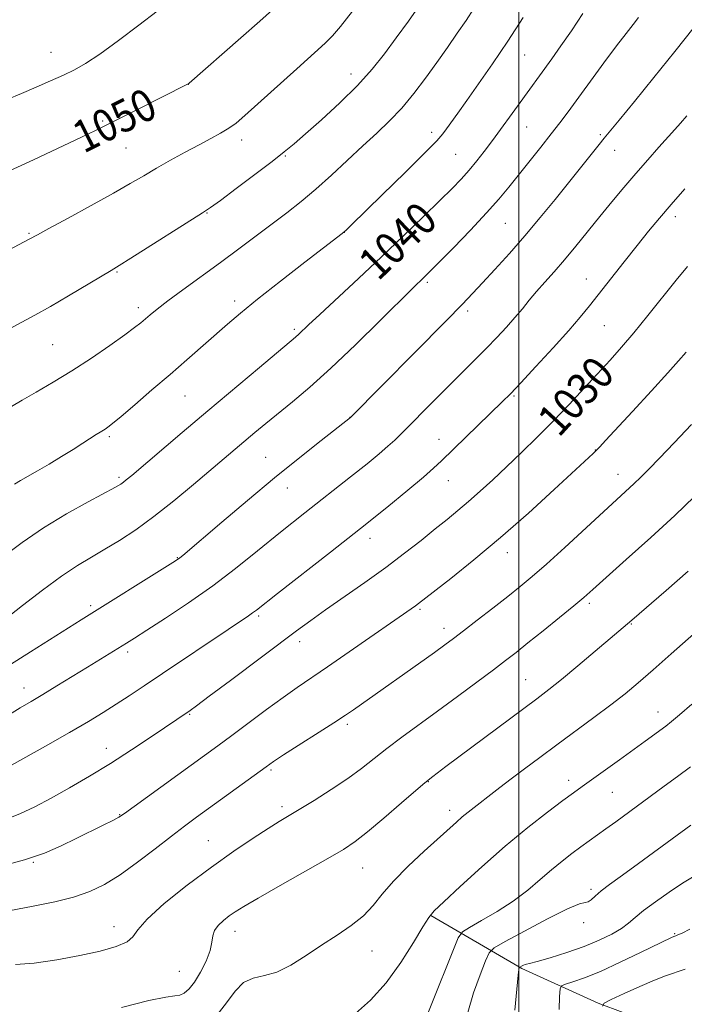
# Model space of a CAD drawing. Extents: x 2149800 to 2152700, y 304800 to 307700.
# Drawn here: x 2150876 to 2151041, y 305646 to 305890 of the extents above; entities that cross this region are included whole.
import ezdxf

# ---------------------------------------------------------------- set-up
doc = ezdxf.new("R2010")
doc.units = 0
doc.header["$MEASUREMENT"] = 0
for name, color, linetype, lineweight in [('BREAKLINE DTM HARD', 7, 'Continuous', 0), ('CONTOUR INDEX', 41, 'Continuous', 13), ('CONTOUR INDEX LABEL', 244, 'Continuous', 0), ('CONTOUR INTERMEDIATE', 44, 'Continuous', 0), ('GRID LINE', 7, 'Continuous', 0), ('SPOT ELEVATION DTM', 2, 'Continuous', 13)]:
    doc.layers.add(name, color=color, linetype=linetype, lineweight=lineweight)
doc.styles.add('Style-WORKING', font='WORKING.shx')

msp = doc.modelspace()

# ---------------------------------------------------------------- linework, layer by layer
at = {"layer": 'BREAKLINE DTM HARD'}
msp.add_polyline3d([(2150978.09, 305667.6, 1017.95), (2151000.71, 305654.41, 1011.85), (2151019.73, 305645.79, 1008.14), (2151032.11, 305641.16, 1005.68)], dxfattribs=at)
at = {"layer": 'CONTOUR INDEX', "flags": 128}
for points, elevation in [([(2150873.251, 305852.841), (2150879.181, 305855.646), (2150891.132, 305861.261), (2150894.646, 305862.946), (2150897.141, 305864.188), (2150900.064, 305865.668), (2150904.403, 305867.845), (2150917.679, 305874.484), (2150917.749, 305874.538), (2150917.962, 305874.719), (2150930.798, 305885.962), (2150935.553, 305890.146), (2150941.113, 305895.061)], 1050), ([(2150871.703, 305756.912), (2150876.401, 305760.44), (2150881.7, 305764.061), (2150887.399, 305767.518), (2150892.795, 305770.531), (2150899.62, 305774.198), (2150900.896, 305774.935), (2150901.563, 305775.395), (2150902.282, 305775.968), (2150903.659, 305777.124), (2150916.186, 305787.758), (2150922.609, 305793.191), (2150935.4, 305803.954), (2150944.427, 305811.516), (2150945.214, 305812.216), (2150947.66, 305814.542), (2150950.416, 305817.135), (2150960.045, 305826.111), (2150965.781, 305831.498), (2150971.301, 305836.75), (2150976.247, 305841.514), (2150980.321, 305845.483), (2150983.344, 305848.48), (2150985.618, 305850.837), (2150987.564, 305853.014), (2150989.504, 305855.35), (2150991.35, 305857.684), (2150992.915, 305859.731), (2150994.093, 305861.32), (2150999.59, 305868.973), (2151008.144, 305880.722), (2151010.45, 305883.958), (2151013.039, 305887.721), (2151015.891, 305892.018)], 1040), ([(2150872.26, 305691.488), (2150875.785, 305692.891), (2150879.501, 305694.662), (2150883.583, 305696.816), (2150888.151, 305699.358), (2150893.116, 305702.252), (2150898.339, 305705.455), (2150903.61, 305708.856), (2150908.458, 305712.088), (2150918.174, 305718.662), (2150919.759, 305719.806), (2150922.941, 305722.157), (2150928.197, 305726.072), (2150944.661, 305738.41), (2150948.17, 305741.007), (2150951.853, 305743.637), (2150961.674, 305750.461), (2150966.867, 305754.185), (2150971.542, 305757.727), (2150975.618, 305760.957), (2150979.117, 305763.784), (2150982.105, 305766.18), (2150984.804, 305768.362), (2150987.478, 305770.607), (2150990.35, 305773.149), (2150993.484, 305776.029), (2150996.907, 305779.242), (2151000.62, 305782.776), (2151004.531, 305786.582), (2151008.526, 305790.603), (2151012.483, 305794.751), (2151016.249, 305798.812), (2151022.651, 305805.813), (2151025.491, 305808.999), (2151028.55, 305812.588), (2151032.058, 305816.886), (2151039.091, 305825.654), (2151041.935, 305829.096)], 1030), ([(2150924.881, 305642.897), (2150927.24, 305645.927), (2150929.35, 305648.804), (2150931.488, 305650.964), (2150933.892, 305652.067), (2150936.637, 305652.67), (2150939.757, 305653.551), (2150943.257, 305655.289), (2150947.018, 305657.667), (2150950.894, 305660.265), (2150954.718, 305662.752), (2150958.265, 305665.149), (2150961.29, 305667.562), (2150963.697, 305670.105), (2150965.972, 305672.927), (2150968.745, 305676.181), (2150972.414, 305679.904), (2150976.434, 305683.666), (2150984.412, 305690.88), (2150985.882, 305692.149), (2150987.385, 305693.365), (2150995.272, 305699.481), (2150998.065, 305701.63), (2151001.359, 305704.127), (2151005.148, 305706.957), (2151009.403, 305710.092), (2151018.66, 305716.855), (2151022.867, 305719.998), (2151026.393, 305722.759), (2151029.694, 305725.504), (2151033.398, 305728.726), (2151037.905, 305732.719), (2151046.959, 305740.786)], 1020), ([(2151009.975, 305644.221), (2151010.083, 305647.515), (2151010.212, 305649.358), (2151010.6, 305650.138), (2151011.577, 305650.526), (2151013.434, 305651.105), (2151016.298, 305652.12), (2151020.254, 305653.731), (2151025.199, 305655.974), (2151030.271, 305658.395), (2151037.977, 305662.151), (2151038.561, 305662.404), (2151039.042, 305662.575), (2151039.548, 305662.776), (2151040.594, 305663.251), (2151042.538, 305664.198)], 1010)]:
    msp.add_lwpolyline(points, dxfattribs=dict(at, elevation=elevation))
at = {"layer": 'CONTOUR INTERMEDIATE', "flags": 128}
for points, elevation in [([(2150870.552, 305812.143), (2150876.312, 305815.213), (2150879.566, 305816.99), (2150883.412, 305819.166), (2150887.933, 305821.807), (2150898.515, 305828.104), (2150900.506, 305829.311), (2150903.452, 305831.151), (2150921.278, 305842.429), (2150923.241, 305843.744), (2150925.699, 305845.533), (2150929.63, 305848.468), (2150934.302, 305851.988), (2150938.553, 305855.228), (2150941.58, 305857.597), (2150944.022, 305859.618), (2150946.877, 305862.087), (2150950.844, 305865.579), (2150955.428, 305869.766), (2150959.835, 305874.097), (2150963.471, 305878.149), (2150966.537, 305882.026), (2150969.435, 305885.962), (2150972.477, 305890.133), (2150975.616, 305894.498)], 1046), ([(2150865.41, 305829.149), (2150878.152, 305835.885), (2150880.169, 305836.998), (2150883.001, 305838.533), (2150887.788, 305841.114), (2150893.579, 305844.256), (2150899.068, 305847.288), (2150903.286, 305849.707), (2150906.613, 305851.675), (2150909.767, 305853.525), (2150913.279, 305855.501), (2150916.952, 305857.505), (2150920.403, 305859.35), (2150923.332, 305860.902), (2150925.76, 305862.233), (2150927.792, 305863.462), (2150929.623, 305864.777), (2150931.82, 305866.622), (2150935.044, 305869.507), (2150944.706, 305878.256), (2150951.752, 305884.599), (2150953.585, 305886.426), (2150955.593, 305888.821), (2150958.555, 305892.62)], 1048), ([(2150872.619, 305870.657), (2150876.173, 305872.116), (2150879.854, 305873.675), (2150883.427, 305875.231), (2150886.632, 305876.671), (2150889.367, 305877.982), (2150892.154, 305879.558), (2150895.67, 305881.891), (2150900.32, 305885.265), (2150905.417, 305889.11), (2150910.001, 305892.642)], 1052), ([(2150873.722, 305794.234), (2150876.4, 305795.849), (2150879.88, 305797.849), (2150884.068, 305800.276), (2150888.744, 305803.12), (2150893.625, 305806.299), (2150898.203, 305809.431), (2150901.908, 305812.061), (2150904.354, 305813.867), (2150905.878, 305815.071), (2150908.219, 305817.073), (2150909.951, 305818.48), (2150912.593, 305820.501), (2150916.384, 305823.289), (2150925.742, 305830.101), (2150930.328, 305833.493), (2150934.603, 305836.695), (2150938.556, 305839.674), (2150942.215, 305842.449), (2150945.76, 305845.234), (2150949.412, 305848.294), (2150953.314, 305851.795), (2150961.117, 305859.064), (2150964.591, 305862.263), (2150967.784, 305865.305), (2150970.824, 305868.51), (2150973.81, 305872.107), (2150976.727, 305875.965), (2150979.533, 305879.861), (2150982.182, 305883.602), (2150984.627, 305887.1), (2150986.818, 305890.295), (2150988.783, 305893.25)], 1044), ([(2150872.139, 305741.364), (2150876.492, 305744.734), (2150881.446, 305748.553), (2150886.204, 305752.068), (2150890.177, 305754.729), (2150893.607, 305756.793), (2150896.946, 305758.723), (2150900.579, 305760.924), (2150904.629, 305763.59), (2150909.155, 305766.862), (2150914.111, 305770.762), (2150919.049, 305774.84), (2150934.311, 305787.756), (2150936.99, 305789.986), (2150943.638, 305795.428), (2150947.945, 305799.076), (2150953.173, 305803.777), (2150959.3, 305809.607), (2150965.426, 305815.61), (2150973.5, 305823.604), (2150976.589, 305826.581), (2150977.82, 305827.805), (2150980.085, 305830.095), (2150983.676, 305833.758), (2150987.923, 305838.152), (2150991.915, 305842.397), (2150994.984, 305845.85), (2150997.438, 305848.807), (2151005.411, 305858.762), (2151008.027, 305862.059), (2151010.184, 305864.853), (2151012.228, 305867.592), (2151021.151, 305879.764), (2151024.26, 305883.946), (2151026.642, 305887.072), (2151028.398, 305889.308), (2151029.762, 305891.011)], 1038), ([(2150874.454, 305774.97), (2150875.966, 305775.872), (2150880.181, 305778.25), (2150883.068, 305779.928), (2150886.175, 305781.78), (2150889.1, 305783.573), (2150891.513, 305785.108), (2150894.781, 305787.259), (2150895.754, 305787.88), (2150897.015, 305788.651), (2150897.667, 305789.095), (2150898.828, 305790), (2150900.976, 305791.782), (2150904.406, 305794.697), (2150908.68, 305798.365), (2150913.175, 305802.247), (2150917.369, 305805.89), (2150927.432, 305814.718), (2150930.683, 305817.488), (2150934.958, 305820.969), (2150940.648, 305825.448), (2150946.707, 305830.144), (2150955.992, 305837.29), (2150956.485, 305837.688), (2150956.965, 305838.124), (2150958.239, 305839.352), (2150965.99, 305846.908), (2150971.682, 305852.485), (2150976.595, 305857.348), (2150979.553, 305860.375), (2150981.049, 305862.065), (2150981.988, 305863.325), (2150984.791, 305867.239), (2150987.037, 305870.401), (2150989.96, 305874.553), (2150993.41, 305879.534), (2150997.186, 305885.108), (2151001.065, 305890.991)], 1042), ([(2150873.51, 305730.045), (2150878.466, 305733.183), (2150887.891, 305739.223), (2150891.039, 305741.218), (2150913.883, 305755.428), (2150915.044, 305756.178), (2150915.608, 305756.594), (2150916.333, 305757.19), (2150926.081, 305765.487), (2150932.436, 305770.859), (2150939.178, 305776.469), (2150945.471, 305781.578), (2150950.781, 305785.801), (2150958.06, 305791.52), (2150981.852, 305815.582), (2150985.846, 305819.659), (2150988.505, 305822.425), (2150990.928, 305825.009), (2150993.983, 305828.307), (2150997.597, 305832.288), (2151001.46, 305836.689), (2151005.302, 305841.256), (2151008.984, 305845.777), (2151019.926, 305859.448), (2151021.234, 305861.044), (2151024.916, 305865.491), (2151028.718, 305870.137), (2151033.565, 305876.104), (2151038.738, 305882.534), (2151043.591, 305888.644)], 1036), ([(2150872.556, 305717.239), (2150875.889, 305719.253), (2150878.639, 305720.875), (2150881.509, 305722.583), (2150885.01, 305724.724), (2150892.602, 305729.431), (2150895.831, 305731.417), (2150902.307, 305735.371), (2150904.293, 305736.618), (2150907.36, 305738.574), (2150912.046, 305741.596), (2150917.806, 305745.427), (2150923.824, 305749.654), (2150929.487, 305753.955), (2150934.972, 305758.357), (2150940.657, 305762.978), (2150946.751, 305767.838), (2150958.088, 305776.759), (2150962.192, 305780.029), (2150965.207, 305782.496), (2150967.405, 305784.373), (2150969.098, 305785.912), (2150970.747, 305787.522), (2150979.218, 305796.083), (2150982.771, 305799.64), (2150989.116, 305805.926), (2150991.915, 305808.743), (2150994.51, 305811.439), (2150996.879, 305813.997), (2150998.986, 305816.376), (2151000.833, 305818.567), (2151002.569, 305820.672), (2151004.382, 305822.824), (2151006.426, 305825.151), (2151008.734, 305827.753), (2151011.308, 305830.725), (2151014.129, 305834.114), (2151020.135, 305841.517), (2151023.126, 305845.18), (2151026.089, 305848.75), (2151029.059, 305852.247), (2151032.023, 305855.646), (2151034.778, 305858.745), (2151038.78, 305863.18), (2151040.197, 305864.774), (2151041.746, 305866.582)], 1034), ([(2150870.917, 305703.489), (2150882.221, 305709.78), (2150888.158, 305713.135), (2150892.87, 305715.886), (2150896.575, 305718.148), (2150899.794, 305720.195), (2150903.028, 305722.304), (2150906.718, 305724.749), (2150911.283, 305727.807), (2150927.62, 305738.811), (2150932.661, 305742.181), (2150933.711, 305742.903), (2150934.648, 305743.604), (2150939.896, 305747.717), (2150953.106, 305758.038), (2150960.577, 305763.929), (2150967.087, 305769.145), (2150972.331, 305773.429), (2150976.201, 305776.669), (2150978.761, 305778.902), (2150980.752, 305780.764), (2150995.808, 305795.385), (2150997.847, 305797.439), (2151000.442, 305800.166), (2151004.187, 305804.18), (2151008.47, 305808.833), (2151012.377, 305813.159), (2151015.262, 305816.48), (2151017.546, 305819.268), (2151026.169, 305830.256), (2151029.385, 305834.314), (2151032.225, 305837.838), (2151034.927, 305841.093), (2151037.865, 305844.516), (2151041.292, 305848.404)], 1032), ([(2150870.916, 305679.847), (2150876.958, 305681.451), (2150881.961, 305683.166), (2150886.118, 305684.949), (2150889.834, 305686.751), (2150896.539, 305690.064), (2150898.935, 305691.262), (2150900.443, 305692.07), (2150901.867, 305693.003), (2150904.243, 305694.715), (2150921.775, 305707.409), (2150925.079, 305709.827), (2150928.559, 305712.413), (2150937.14, 305718.842), (2150941.283, 305721.877), (2150944.781, 305724.328), (2150952.386, 305729.469), (2150957.781, 305733.187), (2150974.286, 305744.678), (2150975.02, 305745.223), (2150983.052, 305751.495), (2150988.772, 305756.085), (2150995.402, 305761.632), (2151002.348, 305767.744), (2151008.786, 305773.6), (2151018.432, 305782.559), (2151019.251, 305783.357), (2151020.077, 305784.212), (2151021.52, 305785.755), (2151028.262, 305793.045), (2151032.951, 305798.136), (2151037.039, 305802.605), (2151039.708, 305805.585), (2151041.626, 305807.806)], 1028), ([(2150867.308, 305667.73), (2150879.145, 305669.927), (2150884.467, 305671.009), (2150889.161, 305672.19), (2150893.177, 305673.582), (2150896.88, 305675.373), (2150900.738, 305677.774), (2150905.056, 305680.868), (2150909.482, 305684.243), (2150913.5, 305687.365), (2150916.784, 305689.868), (2150919.772, 305692.078), (2150937.06, 305704.636), (2150938.902, 305705.917), (2150941.402, 305707.554), (2150953.964, 305715.585), (2150956.855, 305717.473), (2150958.814, 305718.797), (2150978.959, 305733.047), (2150981.558, 305734.919), (2150983.712, 305736.52), (2150986.217, 305738.438), (2150989.627, 305741.077), (2150993.518, 305744.105), (2150997.225, 305747.008), (2151000.31, 305749.465), (2151003.264, 305751.929), (2151006.811, 305755.047), (2151011.4, 305759.214), (2151028.591, 305775.003), (2151030.293, 305776.646), (2151032.27, 305778.637), (2151034.954, 305781.404), (2151038.619, 305785.22), (2151042.909, 305789.736)], 1026), ([(2150874.743, 305655.422), (2150879.371, 305655.796), (2150885.019, 305656.61), (2150890.766, 305657.657), (2150895.807, 305658.766), (2150899.796, 305659.9), (2150902.501, 305661.061), (2150903.948, 305662.322), (2150905.172, 305664.061), (2150907.467, 305666.729), (2150911.745, 305670.589), (2150917.402, 305675.139), (2150923.456, 305679.689), (2150929.053, 305683.653), (2150933.846, 305686.875), (2150937.617, 305689.303), (2150940.322, 305690.985), (2150945.326, 305693.989), (2150949.028, 305696.246), (2150953.281, 305698.929), (2150957.389, 305701.68), (2150960.851, 305704.233), (2150967.156, 305709.209), (2150970.859, 305711.978), (2150979.748, 305718.422), (2150984.719, 305722.077), (2150989.525, 305725.656), (2150993.619, 305728.733), (2150996.678, 305731.058), (2150999.278, 305733.079), (2151002.218, 305735.419), (2151006.023, 305738.481), (2151010.117, 305741.798), (2151013.645, 305744.687), (2151016.099, 305746.746), (2151018.348, 305748.718), (2151026.683, 305756.171), (2151032.805, 305761.684), (2151038.796, 305767.173), (2151043.708, 305771.824)], 1024), ([(2150901.063, 305644.77), (2150907.86, 305646.445), (2150912.111, 305647.312), (2150914.34, 305647.633), (2150915.583, 305647.844), (2150916.709, 305648.343), (2150917.929, 305649.35), (2150919.287, 305651.047), (2150920.774, 305653.495), (2150922.158, 305656.29), (2150923.154, 305658.911), (2150923.595, 305660.961), (2150923.801, 305662.545), (2150924.213, 305663.889), (2150925.153, 305665.175), (2150926.477, 305666.398), (2150927.923, 305667.507), (2150929.405, 305668.537), (2150931.544, 305669.867), (2150935.137, 305671.965), (2150940.604, 305675.085), (2150952.445, 305681.812), (2150956.332, 305684.084), (2150959.243, 305686.009), (2150962.339, 305688.419), (2150966.41, 305691.845), (2150970.771, 305695.615), (2150974.37, 305698.757), (2150976.59, 305700.668), (2150978.558, 305702.231), (2150981.836, 305704.695), (2151004.406, 305721.553), (2151007.436, 305723.858), (2151010.555, 305726.356), (2151014.634, 305729.738), (2151028.081, 305741.057), (2151036.599, 305748.458), (2151042.117, 305753.277)], 1022), ([(2150959.345, 305643.222), (2150963.044, 305646.582), (2150966.919, 305650.88), (2150970.602, 305655.914), (2150973.771, 305660.874), (2150976.114, 305664.802), (2150977.55, 305667.118), (2150978.912, 305668.75), (2150981.266, 305671.006), (2150985.368, 305674.833), (2150990.735, 305679.737), (2150996.576, 305684.864), (2151002.17, 305689.476), (2151007.081, 305693.308), (2151010.946, 305696.212), (2151013.6, 305698.168), (2151015.689, 305699.68), (2151025.029, 305706.39), (2151031.421, 305711.03), (2151036.499, 305714.76), (2151037.91, 305715.866), (2151039.953, 305717.578), (2151042.967, 305720.195)], 1018), ([(2150976.063, 305640.145), (2150978.459, 305646.109), (2150983.498, 305658.785), (2150984.868, 305662.069), (2150985.952, 305663.595), (2150987.678, 305664.671), (2150990.702, 305666.344), (2150994.579, 305668.612), (2150998.592, 305671.213), (2151002.165, 305673.906), (2151005.292, 305676.54), (2151008.105, 305678.984), (2151010.718, 305681.139), (2151013.143, 305683.02), (2151015.37, 305684.672), (2151021.609, 305689.161), (2151024.061, 305690.942), (2151036.108, 305699.806), (2151039.401, 305702.209), (2151042.701, 305704.6)], 1016), ([(2150987.245, 305643.528), (2150988.691, 305648.356), (2150990.313, 305652.882), (2150991.667, 305656.358), (2150992.562, 305658.336), (2150993.829, 305659.577), (2150996.557, 305661.145), (2151001.376, 305663.764), (2151007.095, 305666.802), (2151012.069, 305669.284), (2151015.065, 305670.512), (2151016.505, 305670.876), (2151017.223, 305671.04), (2151017.946, 305671.548), (2151018.956, 305672.465), (2151020.426, 305673.737), (2151022.499, 305675.328), (2151025.187, 305677.274), (2151028.471, 305679.626), (2151032.234, 305682.352), (2151042.758, 305690.059)], 1014), ([(2150998.974, 305644.04), (2150999.788, 305652.772), (2150999.974, 305654.151), (2151000.079, 305654.546), (2151000.142, 305654.684), (2151000.23, 305654.77), (2151000.757, 305655.062), (2151001.163, 305655.268), (2151001.529, 305655.424), (2151001.865, 305655.507), (2151002.652, 305655.684), (2151004.492, 305656.174), (2151007.758, 305657.129), (2151011.916, 305658.441), (2151016.205, 305659.937), (2151019.983, 305661.466), (2151023.095, 305662.958), (2151025.505, 305664.364), (2151027.284, 305665.683), (2151028.921, 305667.1), (2151031.01, 305668.848), (2151033.952, 305671.058), (2151037.377, 305673.452), (2151040.725, 305675.649), (2151043.614, 305677.408)], 1012), ([(2151020.743, 305645.074), (2151021.208, 305645.812), (2151022.953, 305646.7), (2151026.149, 305648.184), (2151030.059, 305649.964), (2151033.717, 305651.555), (2151036.449, 305652.617), (2151041.386, 305654.293)], 1008)]:
    msp.add_lwpolyline(points, dxfattribs=dict(at, elevation=elevation))
at = {"layer": 'GRID LINE', "flags": 128}
msp.add_lwpolyline([(2151000, 307500), (2151000, 305000)], dxfattribs=at)
at = {"layer": 'SPOT ELEVATION DTM'}
for p in [(2150883.58, 305882.33, 1052.83), (2151001.43, 305881.72, 1041.09), (2150958.18, 305876.96, 1046.65), (2150917.73, 305874.4, 1049.99), (2150896.37, 305865.3, 1050.17), (2150978.28, 305862.42, 1042.45), (2151001.95, 305863.82, 1039.1), (2150931.03, 305860.51, 1047.47), (2151020.22, 305861.86, 1036.22), (2150902.23, 305858.6, 1049.04), (2151023.83, 305857.99, 1035.3), (2150941.87, 305856.61, 1045.86), (2150984.27, 305856.96, 1041.01), (2150922.4, 305842.42, 1045.92), (2151038.9, 305841.48, 1031.51), (2150996.63, 305839.83, 1037.05), (2150878.1, 305837.32, 1048.15), (2150956.58, 305837.57, 1041.98), (2150899.94, 305827.69, 1045.87), (2151016.76, 305826.01, 1032.75), (2150977.17, 305825.15, 1037.74), (2150905.26, 305818.82, 1044.45), (2150929.27, 305820.52, 1042.44), (2150987.23, 305818.02, 1035.64), (2150944.06, 305813.44, 1040.29), (2151021.23, 305814.35, 1031.07), (2150883.95, 305809.61, 1045.02), (2150916.87, 305796.89, 1041.11), (2150998.75, 305796.87, 1031.84), (2150957.92, 305791.54, 1036.02), (2150898.09, 305786.77, 1041.74), (2150980.1, 305786.05, 1032.7), (2150936.97, 305781.59, 1036.9), (2151018.98, 305783.47, 1028.05), (2150900.5, 305776.59, 1040.28), (2151024.65, 305777.37, 1026.7), (2150982.45, 305775.82, 1031.21), (2150942.36, 305773.96, 1035.28), (2150962.94, 305761.42, 1031.43), (2150997.08, 305757.88, 1027.42), (2150914.97, 305756.61, 1036.08), (2151017.52, 305745.28, 1023.68), (2150893.39, 305744.71, 1036.32), (2150975.35, 305743.8, 1027.78), (2150935.23, 305742.11, 1031.73), (2151027.94, 305740.12, 1021.9), (2150981.3, 305739.1, 1026.58), (2150945.45, 305735.78, 1029.49), (2150902.67, 305733.21, 1033.63), (2151001.62, 305726.26, 1022.89), (2150876.86, 305724.23, 1034.67), (2151034.6, 305718.21, 1018.66), (2150918.05, 305717.67, 1029.87), (2150957.25, 305715.2, 1025.67), (2150897.32, 305709.25, 1030.65), (2150938.3, 305703.79, 1025.75), (2150977.47, 305700.89, 1021.93), (2151012.37, 305701.24, 1018.53), (2151023.23, 305698.28, 1017.09), (2150941.02, 305694.66, 1024.4), (2150982.79, 305693.81, 1020.52), (2150900.65, 305692.75, 1028.09), (2150922.72, 305686.24, 1024.85), (2150879.13, 305680.84, 1027.91), (2150961.07, 305679.47, 1021.11), (2151017.88, 305674.13, 1014.32), (2150899.19, 305664.84, 1024.49), (2151016.07, 305665.85, 1013.62), (2150929.33, 305663.67, 1021.37), (2151038.71, 305663.09, 1010.14), (2150963.41, 305658.77, 1019.21), (2150915.48, 305653.7, 1023.06)]:
    msp.add_point(p, dxfattribs=at)

# ---------------------------------------------------------------- texts
at = {"layer": 'CONTOUR INDEX LABEL', "style": 'Style-WORKING', "width": 0.875}
for s, rotation, p in [('1050', 26.8, (2150891.683, 305857.102, 1050)), ('1040', 44, (2150964.98, 305825.259, 1040)), ('1030', 47.5, (2151009.925, 305786.34, 1030))]:
    msp.add_text(s, height=8, rotation=rotation, dxfattribs=at).set_placement(p)

doc.saveas('drawing.dxf')
